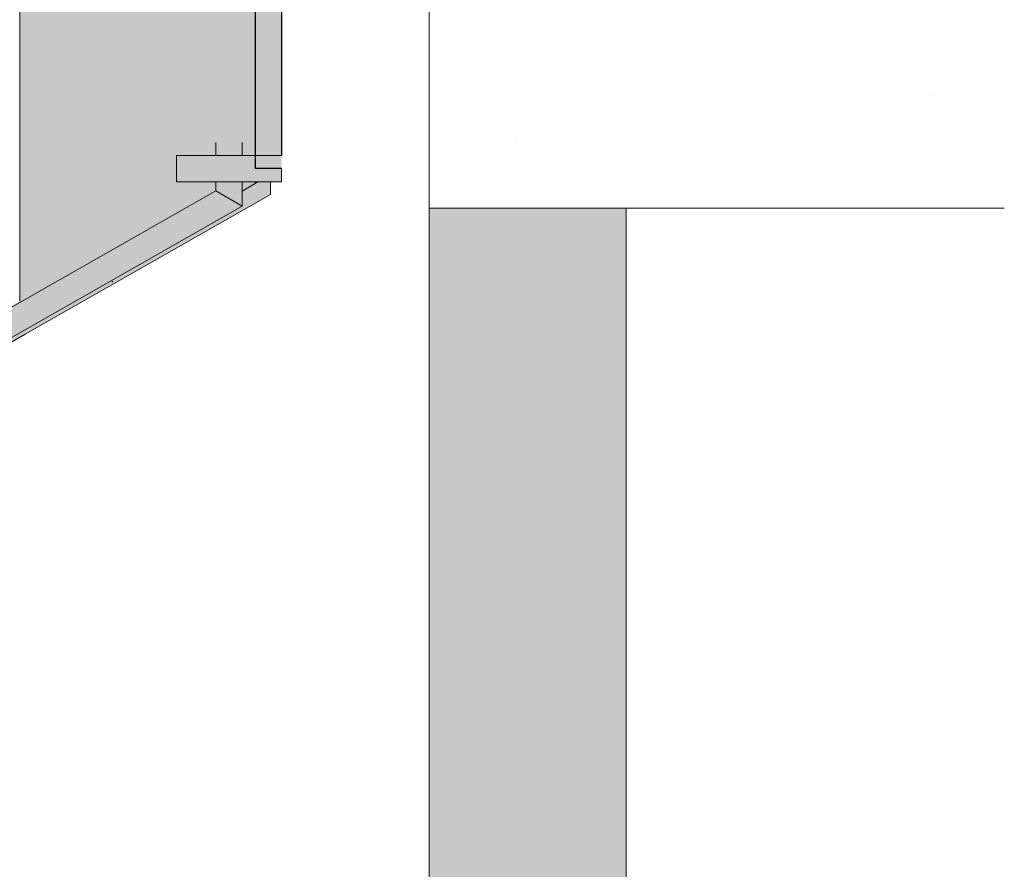
# Model space of a CAD drawing. Units: millimetres. Extents: x 56926 to 76609, y 52924 to 56564.
# Drawn here: x 73854 to 74228, y 54731 to 55054 of the extents above; entities that cross this region are included whole.
import ezdxf

# ---------------------------------------------------------------- set-up
doc = ezdxf.new("R2010")
doc.units = ezdxf.units.MM
doc.header["$MEASUREMENT"] = 0
doc.linetypes.add('Wipeout_Contour', pattern=[1000, 0, -1000])
for name, color, linetype in [('TP -_15_3_AR - VAHELAGI', 7, 'Continuous'), ('TP -_15_3_SA - TREPP - konstruktsioon', 7, 'Continuous'), ('TP -_15_3_SA - TREPP - piire', 7, 'Continuous')]:
    doc.layers.add(name, color=color, linetype=linetype)
for name, color, linetype, lineweight, true_color in [('TP -_15_3_AR - VAHELAGI_Pen_No__170', 7, 'Continuous', 13, 0xb6b6b6), ('TP -_15_3_SA - RIPPLAED_Pen_No__176', 7, 'Continuous', 15, 0xb6b6b6), ('TP -_15_3_SA - RIPPLAED_Pen_No__179', 7, 'Continuous', 13, 0xb6b6b6), ('TP -_15_3_SA - TREPP - konstruktsioon_Pen_No__189', 7, 'Continuous', 0, 0xdbdbdb), ('TP -_15_3_SA - TREPP - konstruktsioon_Pen_No__91', 7, 'Continuous', 13, 0x7c7c7c), ('TP -_15_3_SA - TREPP - piire_Pen_No__167', 7, 'Continuous', 13, 0xb6b6b6)]:
    doc.layers.add(name, color=color, linetype=linetype, lineweight=lineweight, true_color=true_color)
for name, color, linetype, lineweight in [('TP -_15_3_AR - VAHELAGI_Pen_No__7', 7, 'Continuous', 13), ('TP -_15_3_SA - RIPPLAED_Pen_No__184', 7, 'Continuous', 5), ('TP -_15_3_SA - TREPP - piire_Pen_No__1', 255, 'Continuous', 13), ('TP -_15_3_SA - TREPP - piire_Pen_No__11', 7, 'Continuous', 13), ('TP -_15_3_SA - TREPP - piire_Pen_No__51', 7, 'Continuous', 25)]:
    doc.layers.add(name, color=color, linetype=linetype, lineweight=lineweight)

msp = doc.modelspace()

# ---------------------------------------------------------------- hatches: boundary and pattern name
at = {"layer": 'TP -_15_3_SA - TREPP - konstruktsioon', "linetype": 'Continuous', "lineweight": 0, "true_color": 0xa8a99e}
msp.add_hatch(color=253, dxfattribs=at).paths.add_polyline_path([(70598.94, 53081.95), (70598.94, 53077.88), (73948.94, 54987.56), (73948.94, 54992.39), (73944.32, 54992.39), (73938.11, 54988.85), (73938.11, 54983.1)])
at = {"layer": 'TP -_15_3_SA - TREPP - piire', "linetype": 'Continuous', "lineweight": 0, "true_color": 0xa7c6a6}
for points in [[(73021.37, 54866.91), (73021.37, 54472.66), (73928.11, 54988.91), (73928.11, 54992.39), (73913.11, 54992.39), (73913.11, 55002.39), (73928.11, 55002.39), (73928.11, 55007.39), (73938.11, 55007.39), (73938.11, 55002.39), (73943.11, 55002.39), (73943.11, 55391.7), (73853.5, 55340.68), (73853.5, 54946.98), (73841.5, 54940.14), (73841.5, 55333.85), (73777.07, 55297.16), (73777.07, 54904.4), (73747.07, 54887.3), (73747.07, 55280.08), (73674.77, 55238.92), (73674.77, 54845.08), (73662.77, 54838.24), (73662.77, 55232.09), (73581.47, 55185.8), (73581.47, 54791.89), (73569.47, 54785.05), (73569.47, 55178.97), (73488.17, 55132.68), (73488.17, 54738.71), (73476.17, 54731.87), (73476.17, 55125.85), (73394.87, 55079.56), (73394.87, 54685.52), (73382.87, 54678.68), (73382.87, 55072.73), (73301.57, 55026.44), (73301.57, 54632.34), (73289.57, 54625.5), (73289.57, 55019.61), (73208.27, 54973.32), (73208.27, 54579.15), (73196.27, 54572.31), (73196.27, 54966.49), (73123.97, 54925.32), (73123.97, 54532.09), (73093.97, 54514.99), (73093.97, 54908.24)], [(73938.11, 55007.39), (73928.11, 55007.39), (73928.11, 55002.39), (73938.11, 55002.39)], [(73938.11, 54992.39), (73928.11, 54992.39), (73928.11, 54988.91), (73938.11, 54983.1)], [(73938.11, 54988.85), (73943.11, 54991.7), (73943.11, 54992.39), (73938.11, 54992.39)], [(73943.11, 54991.7), (73944.32, 54992.39), (73943.11, 54992.39)], [(70598.94, 53081.95), (73938.11, 54983.1), (73928.11, 54988.91), (70598.94, 53093.45)]]:
    msp.add_hatch(color=253, dxfattribs=at).paths.add_polyline_path(points)
at = {"layer": 'TP -_15_3_SA - TREPP - piire_Pen_No__167', "linetype": 'Continuous', "lineweight": 0, "true_color": 0x5b5b5b}
for points in [[(73953.11, 55397.39), (73943.11, 55397.39), (73943.11, 54997.39), (73953.11, 54997.39)], [(73913.11, 55002.39), (73913.11, 54992.39), (73953.11, 54992.39), (73953.11, 55002.39)]]:
    msp.add_hatch(color=251, dxfattribs=at).paths.add_polyline_path(points)

# ---------------------------------------------------------------- linework, layer by layer
at = {"layer": 'TP -_15_3_SA - TREPP - konstruktsioon_Pen_No__189', "color": 254, "linetype": 'Continuous', "lineweight": 0, "true_color": 0xdbdbdb}
msp.add_point((73888.73, 54954.35), dxfattribs=at)
at = {"layer": 'TP -_15_3_SA - TREPP - konstruktsioon_Pen_No__91', "color": 8, "linetype": 'Continuous', "lineweight": 13, "true_color": 0x7c7c7c}
for p, q in [((73948.94, 54987.56), (73948.94, 54992.39)), ((73948.94, 54987.56), (73855.6, 54934.36)), ((73855.6, 54934.36), (73762.27, 54881.15))]:
    msp.add_line(p, q, dxfattribs=at)
at = {"layer": 'TP -_15_3_SA - TREPP - piire_Pen_No__1', "color": 255, "linetype": 'Continuous', "lineweight": 13}
for p, q in [((73913.11, 55002.39), (73913.11, 54992.39)), ((73953.11, 55002.39), (73913.11, 55002.39)), ((73953.11, 54997.39), (73953.11, 54992.39)), ((73953.11, 54992.39), (73913.11, 54992.39))]:
    msp.add_line(p, q, dxfattribs=at)
at = {"layer": 'TP -_15_3_SA - TREPP - piire_Pen_No__11', "color": 7, "linetype": 'Continuous', "lineweight": 13}
for p, q in [((73853.5, 54946.98), (73853.5, 56376.93)), ((73928.11, 55002.39), (73928.11, 55007.39)), ((73938.11, 55002.39), (73938.11, 55007.39)), ((73928.11, 54988.91), (73928.11, 54992.39)), ((73938.11, 54983.1), (73938.11, 54992.39)), ((73943.11, 54991.7), (73938.11, 54988.85)), ((73943.11, 54992.39), (73943.11, 54991.7)), ((73944.32, 54992.39), (73943.11, 54991.7)), ((70598.94, 53093.45), (73928.11, 54988.91)), ((73928.11, 54988.91), (73938.11, 54983.1)), ((70598.94, 53081.95), (73938.11, 54983.1))]:
    msp.add_line(p, q, dxfattribs=at)
at = {"layer": 'TP -_15_3_SA - TREPP - piire_Pen_No__51', "color": 7, "linetype": 'Continuous', "lineweight": 25}
for p, q in [((73943.11, 55397.39), (73943.11, 54997.39)), ((73953.11, 55397.39), (73953.11, 55002.39)), ((73953.11, 54997.39), (73943.11, 54997.39))]:
    msp.add_line(p, q, dxfattribs=at)

# ---------------------------------------------------------------- wipeouts: each hides what was drawn before it
at = {"color": 254, "linetype": 'Wipeout_Contour', "lineweight": 0, "ltscale": 369458.933171}
msp.add_wipeout([(74009.25, 55247.39), (74009.25, 54982.39), (74228.09, 54982.39), (74228.09, 55247.39)], dxfattribs=at).dxf.layer = 'TP -_15_3_AR - VAHELAGI'

# ---------------------------------------------------------------- next in the draw order: hatches: boundary and pattern name
at = {"layer": 'TP -_15_3_AR - VAHELAGI_Pen_No__170', "linetype": 'Continuous', "lineweight": 13, "true_color": 0xb6b6b6}
h = msp.add_hatch(dxfattribs=at)
h.set_pattern_fill('__BETOON___Raudbetoon_R__85', color=253, style=0, pattern_type=2)
h.set_pattern_definition([(0, (167559.67, 51227.4), (0, 519.6152), [50, -250]), (0, (167709.67, 51487.2), (0, 519.6152), [50, -250]), (60, (167559.67, 51227.4), (-450, 259.8076), [50, -250]), (60, (167859.67, 51227.4), (-450, 259.8076), [50, -250]), (120, (167609.67, 51227.4), (450, 259.8076), [50, -250]), (120, (167909.67, 51227.4), (450, 259.8076), [50, -250]), (0, (167559.67, 51277.39), (0, 100), [0, -100, 0, -150]), (45, (167609.67, 51277.39), (-70.71068, 70.71068), [0, -75, 0, -125])])
h.paths.add_polyline_path([(74009.25, 55247.39), (74009.25, 54982.39), (74228.09, 54982.39), (74228.09, 55247.39)])
at = {"layer": 'TP -_15_3_SA - RIPPLAED_Pen_No__176', "linetype": 'Continuous', "lineweight": 15, "true_color": 0xb6b6b6}
for points in [[(74009.24, 54177.39), (74021.74, 54177.39), (74021.74, 54982.39), (74009.24, 54982.39)], [(74021.74, 54177.39), (74034.24, 54177.39), (74034.24, 54982.39), (74021.74, 54982.39)]]:
    msp.add_hatch(color=253, dxfattribs=at).paths.add_polyline_path(points)
at = {"layer": 'TP -_15_3_SA - RIPPLAED_Pen_No__179', "linetype": 'Continuous', "lineweight": 13, "true_color": 0xb6b6b6}
msp.add_hatch(color=253, dxfattribs=at).paths.add_polyline_path([(74034.24, 54244.39), (74084.24, 54244.39), (74084.24, 54982.39), (74034.24, 54982.39)])

# ---------------------------------------------------------------- next in the draw order: linework, layer by layer
at = {"layer": 'TP -_15_3_AR - VAHELAGI_Pen_No__7', "color": 7, "linetype": 'Continuous', "lineweight": 13}
for p, q in [((74009.25, 55247.39), (74009.25, 54982.39)), ((74228.09, 54982.39), (74084.24, 54982.39))]:
    msp.add_line(p, q, dxfattribs=at)
at = {"layer": 'TP -_15_3_AR - VAHELAGI_Pen_No__7', "color": 7, "linetype": 'Continuous', "lineweight": 13, "flags": 128}
msp.add_lwpolyline([(74084.24, 54982.39), (74034.24, 54982.39), (74021.74, 54982.39), (74009.25, 54982.39)], dxfattribs=at)
at = {"layer": 'TP -_15_3_SA - RIPPLAED_Pen_No__184', "color": 7, "linetype": 'Continuous', "lineweight": 5}
for p, q in [((74009.24, 54982.39), (74009.24, 54177.39)), ((74009.25, 54982.39), (74009.24, 54982.39)), ((74084.24, 54982.39), (74084.24, 54244.39))]:
    msp.add_line(p, q, dxfattribs=at)

doc.saveas('drawing.dxf')
